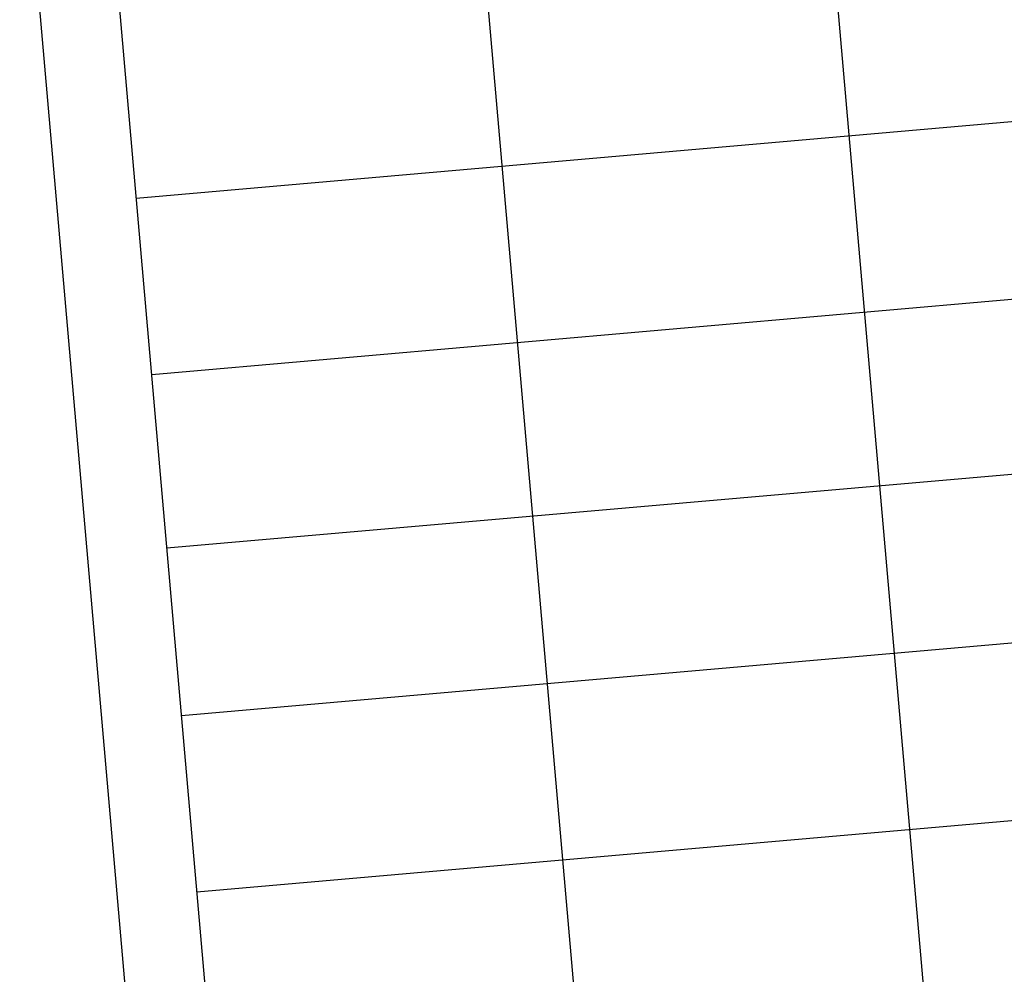
# Model space of a CAD drawing. Units: millimetres. Extents: x -1716 to 16291, y -5743 to 2964.
# Drawn here: x 2805 to 3117, y 819 to 1122 of the extents above; entities that cross this region are included whole.
import ezdxf

# ---------------------------------------------------------------- set-up
doc = ezdxf.new("R2010")
doc.units = ezdxf.units.MM
doc.header["$LTSCALE"] = 0.2
doc.header["$MEASUREMENT"] = 0
doc.layers.add('HAGS-Plan', color=7, linetype='Continuous')

# ---------------------------------------------------------------- blocks, each defined once
blk = doc.blocks.new('8055433')
for p, q in [((141.2, 647.79), (141.2, 18.54)), ((251.43, 647.79), (251.43, 18.54)), ((24.95, 639.27), (24.95, 32.19)), ((-0.27, 632.06), (-0.27, 36.74)), ((25.01, 497.75), (1308.8, 497.75)), ((25.01, 441.69), (1308.8, 441.69)), ((25.01, 386.59), (1308.8, 386.59)), ((25.01, 333.43), (1308.8, 333.43)), ((25.01, 277.37), (1308.8, 277.37))]:
    blk.add_line(p, q)

msp = doc.modelspace()

# ---------------------------------------------------------------- block references
at = {"layer": 'HAGS-Plan', "rotation": 5}
msp.add_blockref('8055433', (2860.706, 567.047), dxfattribs=at)

doc.saveas('drawing.dxf')
